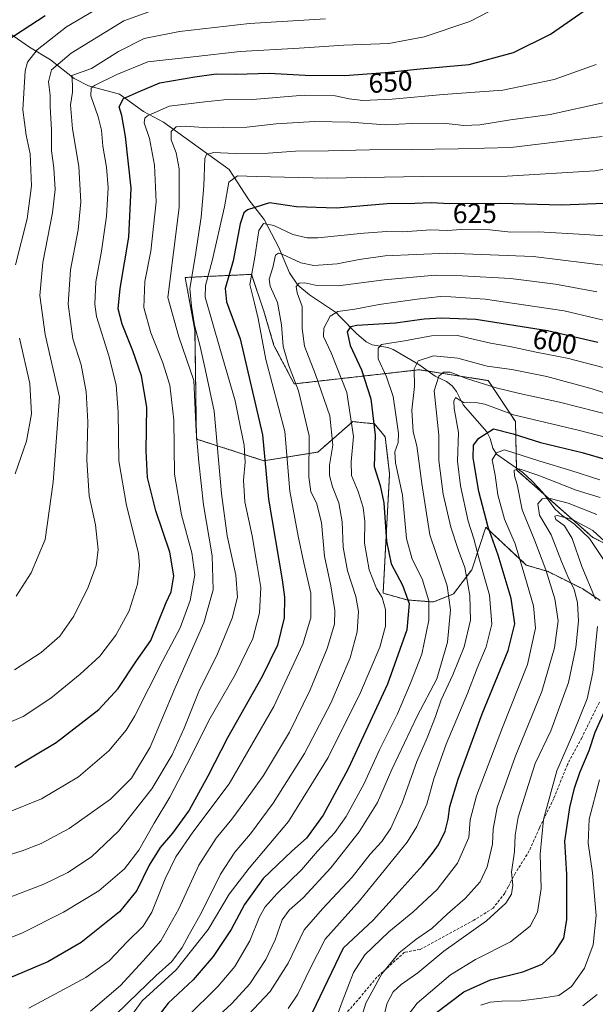
# Model space of a CAD drawing. Units: metres. Extents: x 626799 to 630222, y 4789766 to 4792135.
# Drawn here: x 628525 to 628732, y 4791064 to 4791419 of the extents above; entities that cross this region are included whole.
import ezdxf
from ezdxf.enums import TextEntityAlignment as Align

# ---------------------------------------------------------------- set-up
doc = ezdxf.new("R2010")
doc.units = ezdxf.units.M
doc.header["$MEASUREMENT"] = 0
doc.linetypes.add('TRAZOS', pattern=[0.75, 0.5, -0.25])
doc.linetypes.add('TRAZOSX2', pattern=[1.5, 1, -0.5])
for name, color, linetype, lineweight in [('Arbolado forestal', 92, 'TRAZOS', 0), ('Arbolado forestal CxS', 92, 'Continuous', 0), ('Corriente natural lineal', 142, 'Continuous', 13), ('Curva de nivel maestra', 36, 'Continuous', 30), ('Curva de nivel normal', 36, 'Continuous', 0), ('Pastizal CxS', 92, 'Continuous', 0), ('Rótulo de curva de nivel directora', 19, 'Continuous', 0), ('Senda', 19, 'TRAZOSX2', 0)]:
    doc.layers.add(name, color=color, linetype=linetype, lineweight=lineweight)
doc.styles.add('Arial', font='txt', dxfattribs={"height": 0.2})

# ---------------------------------------------------------------- blocks, each defined once
blk = doc.blocks.new('*U150')
at = {"layer": 'Pastizal CxS', "color": 92, "linetype": 'Continuous', "lineweight": 0}
blk.add_polyline3d([(628759.19, 4791218.22, 553.21), (628731.5, 4791232.1, 552.86), (628703.96, 4791256.41, 565.92), (628703.6, 4791273.82, 578.61), (628693.79, 4791288.62, 586.06), (628668.89, 4791292.52, 589.31), (628623.76, 4791287.43, 615.06), (628616.48, 4791301.26, 616.76), (628612.84, 4791313.64, 618.38), (628608.42, 4791326.9, 619.45), (628596.99, 4791326.37, 626.47), (628585.16, 4791325.82, 635.98), (628584.43, 4791325.79, 636.4), (628587.98, 4791306.8, 634.71), (628588.49, 4791267.55, 639.45), (628612.77, 4791259.72, 625.55), (628632.34, 4791262.85, 613.26), (628636.97, 4791266.91, 610.28), (628644.87, 4791273.82, 604.72), (628648.16, 4791273.49, 602.58), (628652.7, 4791273.03, 599.85), (628656.62, 4791268.34, 597.59), (628658.18, 4791255.02, 596.76), (628655.83, 4791211.96, 603.97), (628664.52, 4791209.54, 600.47), (628673.99, 4791208.81, 593.96), (628681.27, 4791211.72, 588.57), (628687.82, 4791220.45, 582.75), (628692.91, 4791235.74, 574.9), (628707.51, 4791222.14, 568.75), (628715.34, 4791219.79, 564.83), (628727.87, 4791213.52, 557.07), (628734.13, 4791209.37, 553.46)], dxfattribs=at)
blk = doc.blocks.new('*U173')
at = {"layer": 'Curva de nivel normal', "color": 36, "linetype": 'Continuous', "lineweight": 0}
blk.add_polyline3d([(628498.27, 4791110.68, 640), (628525.68, 4791119.16, 640), (628532.48, 4791121.81, 640), (628542.6, 4791127.22, 640), (628557.48, 4791137.74, 640), (628565.12, 4791145.3, 640), (628571.85, 4791156.49, 640), (628580.67, 4791177.58, 640), (628591.17, 4791201.27, 640), (628594.57, 4791213.15, 640), (628594.17, 4791225.48, 640), (628591.06, 4791243.8, 640), (628589.42, 4791259.2, 640), (628588.35, 4791270.25, 640), (628587.6, 4791288.59, 640), (628582.16, 4791304.34, 640), (628578.2, 4791318.52, 640), (628582.23, 4791350.95, 640), (628582.29, 4791364.9, 640), (628581.22, 4791370.74, 640), (628579.33, 4791375.42, 640), (628579.35, 4791378.41, 640), (628581.22, 4791380.07, 640), (628584.52, 4791380.33, 640), (628592.51, 4791379.67, 640), (628598.43, 4791379.87, 640), (628606.73, 4791379.96, 640), (628617.21, 4791381.12, 640), (628631.04, 4791381.96, 640), (628643.92, 4791381.72, 640), (628656.59, 4791380.76, 640), (628666.44, 4791381.27, 640), (628677.64, 4791381.44, 640), (628684.95, 4791380.61, 640), (628690.74, 4791380.78, 640), (628701.77, 4791382.6, 640), (628716.16, 4791384.51, 640), (628735.69, 4791388.91, 640)], dxfattribs=at)
blk = doc.blocks.new('*U178')
at = {"layer": 'Curva de nivel normal', "color": 36, "linetype": 'Continuous', "lineweight": 0}
blk.add_polyline3d([(628509.83, 4791128.78, 645), (628532.6, 4791137.89, 645), (628545.93, 4791145.78, 645), (628556.93, 4791155.22, 645), (628563.11, 4791162.62, 645), (628566.27, 4791167.76, 645), (628576.42, 4791187.78, 645), (628582.63, 4791199.47, 645), (628586.24, 4791209.39, 645), (628587.97, 4791218.6, 645), (628586.79, 4791226.51, 645), (628583.09, 4791240.27, 645), (628580.63, 4791254.93, 645), (628580.4, 4791274.47, 645), (628578.86, 4791286.98, 645), (628576.38, 4791295.04, 645), (628572.03, 4791305.78, 645), (628569.52, 4791314.92, 645), (628569.92, 4791324.35, 645), (628572.1, 4791335.28, 645), (628573.93, 4791353.01, 645), (628573.4, 4791366.24, 645), (628571.54, 4791375.86, 645), (628569.7, 4791381.5, 645), (628569.86, 4791383.23, 645), (628570.81, 4791384.09, 645), (628578.69, 4791387.56, 645), (628591.54, 4791389.04, 645), (628598.37, 4791389.82, 645), (628608.71, 4791389.89, 645), (628627.37, 4791391.5, 645), (628638.59, 4791391.23, 645), (628643.59, 4791390.12, 645), (628648.59, 4791389.61, 645), (628659.15, 4791390.04, 645), (628677.52, 4791391.7, 645), (628698.99, 4791393.32, 645), (628717.51, 4791397.14, 645), (628732.76, 4791402.5, 645)], dxfattribs=at)
blk = doc.blocks.new('*U196')
at = {"layer": 'Curva de nivel normal', "color": 36, "linetype": 'Continuous', "lineweight": 0}
blk.add_polyline3d([(628522.82, 4791184.36, 660), (628532.48, 4791190.59, 660), (628539.2, 4791196.52, 660), (628544.24, 4791203.65, 660), (628549.44, 4791214.19, 660), (628552.38, 4791222, 660), (628553.08, 4791227.6, 660), (628552.05, 4791236.6, 660), (628549.82, 4791247.1, 660), (628548.9, 4791259.91, 660), (628549.35, 4791273.76, 660), (628548.74, 4791284.59, 660), (628546.88, 4791294.26, 660), (628543.91, 4791303.64, 660), (628542.24, 4791316.22, 660), (628543.05, 4791328.59, 660), (628545.78, 4791342.99, 660), (628546.82, 4791353.03, 660), (628546.08, 4791365.78, 660), (628543.77, 4791379.4, 660), (628543.07, 4791387.98, 660), (628543.78, 4791392.56, 660), (628543.81, 4791395.04, 660), (628543.6, 4791398.58, 660), (628550.67, 4791401.1, 660), (628560.36, 4791407.18, 660), (628569.64, 4791411.9, 660), (628582.38, 4791414.44, 660), (628607.66, 4791417.29, 660), (628635.11, 4791419.01, 660)], dxfattribs=at)
blk = doc.blocks.new('*U205')
at = {"layer": 'Curva de nivel normal', "color": 36, "linetype": 'Continuous', "lineweight": 0}
blk.add_polyline3d([(628515.74, 4791163.18, 655), (628525.93, 4791167.56, 655), (628535.93, 4791174.2, 655), (628546.6, 4791182.83, 655), (628553.6, 4791189.32, 655), (628559.44, 4791196.82, 655), (628564.24, 4791205.68, 655), (628567.28, 4791215.2, 655), (628568, 4791222.01, 655), (628567.56, 4791226.38, 655), (628563.27, 4791243.6, 655), (628560.45, 4791259.74, 655), (628560.25, 4791277.18, 655), (628559.51, 4791287.07, 655), (628556.91, 4791297.54, 655), (628552.46, 4791311.71, 655), (628551.88, 4791316.2, 655), (628552.26, 4791324.2, 655), (628554.23, 4791335.26, 655), (628556.07, 4791347.92, 655), (628556.6, 4791358.04, 655), (628556.08, 4791365.55, 655), (628554.78, 4791373.1, 655), (628554.22, 4791378.87, 655), (628553.07, 4791383.72, 655), (628550.41, 4791391.26, 655), (628550.55, 4791393.97, 655), (628551.78, 4791394.92, 655), (628559.81, 4791398.89, 655), (628571.02, 4791403.55, 655), (628587.33, 4791405.29, 655), (628604.29, 4791407.24, 655), (628625.6, 4791408.41, 655), (628641.64, 4791409.47, 655), (628657.95, 4791410.15, 655), (628670.67, 4791412.53, 655), (628687.14, 4791417.99, 655), (628697.59, 4791423.46, 655)], dxfattribs=at)
blk = doc.blocks.new('*U215')
at = {"layer": 'Curva de nivel normal', "color": 36, "linetype": 'Continuous', "lineweight": 0}
for points in [[(628523.1, 4791255.05, 670), (628527.16, 4791266.72, 670), (628528.94, 4791276.64, 670), (628528.34, 4791287.62, 670), (628524.67, 4791303.93, 670)], [(628523.26, 4791330.34, 670), (628527.47, 4791346.86, 670), (628529.01, 4791358.87, 670), (628528.54, 4791370.29, 670), (628527.04, 4791377.1, 670), (628525.88, 4791386.25, 670), (628526.68, 4791400.31, 670), (628527.55, 4791403.4, 670), (628531.04, 4791407.82, 670), (628541.6, 4791416.08, 670), (628553.27, 4791422.93, 670)]]:
    blk.add_polyline3d(points, dxfattribs=at)
blk = doc.blocks.new('*U231')
at = {"layer": 'Curva de nivel normal', "color": 36, "linetype": 'Continuous', "lineweight": 0}
blk.add_polyline3d([(628523.47, 4791210.93, 665), (628528.85, 4791219.27, 665), (628533.93, 4791231.29, 665), (628536.84, 4791252.01, 665), (628539.04, 4791282.6, 665), (628533.9, 4791305.26, 665), (628532.02, 4791319.26, 665), (628533.13, 4791331.22, 665), (628536.61, 4791349.1, 665), (628537.56, 4791357.47, 665), (628537.02, 4791365.33, 665), (628536.26, 4791371.45, 665), (628536.16, 4791378.97, 665), (628535.72, 4791387.24, 665), (628535.69, 4791391.46, 665), (628535.16, 4791396.3, 665), (628536.22, 4791400.58, 665), (628543.29, 4791406.63, 665), (628562.27, 4791418.23, 665), (628571.32, 4791421.49, 665)], dxfattribs=at)
blk = doc.blocks.new('*U241')
at = {"layer": 'Curva de nivel maestra', "color": 36, "linetype": 'Continuous', "lineweight": 30}
blk.add_polyline3d([(628523, 4791149.24, 650), (628537.93, 4791158.13, 650), (628553.27, 4791170.1, 650), (628560.23, 4791177.61, 650), (628566.88, 4791187.56, 650), (628572.05, 4791194.9, 650), (628577.62, 4791208.6, 650), (628579.36, 4791212.51, 650), (628580.3, 4791218.25, 650), (628578.9, 4791226.81, 650), (628573.84, 4791241.65, 650), (628570.81, 4791253.69, 650), (628570.34, 4791263.28, 650), (628570.59, 4791279.02, 650), (628568.71, 4791290.32, 650), (628565.61, 4791299.4, 650), (628561.66, 4791308.9, 650), (628560.3, 4791314.48, 650), (628561.04, 4791321.77, 650), (628564.13, 4791340.32, 650), (628564.95, 4791357.93, 650), (628562.9, 4791376.54, 650), (628561.54, 4791384.17, 650), (628560.6, 4791387.3, 650), (628562.13, 4791390.29, 650), (628567.54, 4791392.66, 650), (628575.27, 4791395.92, 650), (628587.93, 4791398.06, 650), (628595.6, 4791399.24, 650), (628602.79, 4791399.11, 650), (628614.7, 4791399.4, 650), (628627.7, 4791398.67, 650), (628641.9, 4791398.62, 650), (628656.59, 4791399.65, 650), (628669.26, 4791401.02, 650), (628686.92, 4791402.6, 650), (628702.91, 4791406.91, 650), (628716.25, 4791413.5, 650), (628729.91, 4791422.98, 650)], dxfattribs=at)
blk = doc.blocks.new('*U242')
at = {"layer": 'Curva de nivel maestra', "color": 36, "linetype": 'Continuous', "lineweight": 30}
blk.add_polyline3d([(628520.15, 4791411.21, 675), (628533.93, 4791420.26, 675)], dxfattribs=at)

msp = doc.modelspace()

# ---------------------------------------------------------------- linework, layer by layer
at = {"layer": 'Arbolado forestal', "color": 92, "linetype": 'TRAZOS', "lineweight": 0}
msp.add_polyline3d([(628759.19, 4791218.22, 553.21), (628731.5, 4791232.1, 552.86), (628713.82, 4791247.71, 560.82), (628703.96, 4791256.42, 565.92), (628703.95, 4791257.05, 566.18), (628703.6, 4791273.82, 578.61), (628693.79, 4791288.62, 586.06), (628672.11, 4791292.02, 587.75), (628668.89, 4791292.52, 589.31), (628623.76, 4791287.43, 615.06), (628616.48, 4791301.26, 616.76), (628612.84, 4791313.64, 618.38), (628608.42, 4791326.9, 619.45), (628596.99, 4791326.37, 626.47), (628585.16, 4791325.82, 635.98), (628584.43, 4791325.79, 636.4), (628587.98, 4791306.8, 634.71), (628588.49, 4791267.55, 639.45), (628612.77, 4791259.72, 625.55), (628632.34, 4791262.85, 613.26), (628636.97, 4791266.91, 610.28), (628644.87, 4791273.82, 604.72), (628648.15, 4791273.49, 602.58), (628652.7, 4791273.03, 599.85), (628656.62, 4791268.34, 597.59), (628658.18, 4791255.02, 596.76), (628655.83, 4791211.96, 603.97), (628664.52, 4791209.54, 600.47), (628673.99, 4791208.81, 593.96), (628681.27, 4791211.72, 588.57), (628687.82, 4791220.45, 582.75), (628692.91, 4791235.74, 574.9), (628707.51, 4791222.14, 568.75), (628715.34, 4791219.79, 564.83), (628727.87, 4791213.52, 557.07), (628734.13, 4791209.37, 553.46)], dxfattribs=at)
at = {"layer": 'Arbolado forestal CxS', "color": 92, "linetype": 'Continuous', "lineweight": 0}
msp.add_polyline3d([(628734.13, 4791209.37, 553.46), (628727.87, 4791213.52, 557.07), (628715.34, 4791219.79, 564.83), (628707.51, 4791222.14, 568.75), (628692.91, 4791235.74, 574.9), (628687.82, 4791220.45, 582.75), (628681.27, 4791211.72, 588.57), (628673.99, 4791208.81, 593.96), (628664.52, 4791209.54, 600.47), (628655.83, 4791211.96, 603.97), (628658.18, 4791255.02, 596.76), (628656.62, 4791268.34, 597.59), (628652.7, 4791273.03, 599.85), (628648.16, 4791273.49, 602.58), (628644.87, 4791273.82, 604.72), (628636.97, 4791266.91, 610.28), (628632.34, 4791262.85, 613.26), (628612.77, 4791259.72, 625.55), (628588.49, 4791267.55, 639.45), (628587.98, 4791306.8, 634.71), (628584.43, 4791325.79, 636.4), (628585.16, 4791325.82, 635.98), (628596.99, 4791326.37, 626.47), (628608.42, 4791326.9, 619.45), (628612.84, 4791313.64, 618.38), (628616.48, 4791301.26, 616.76), (628623.76, 4791287.43, 615.06), (628668.89, 4791292.52, 589.31), (628693.79, 4791288.62, 586.06), (628703.6, 4791273.82, 578.61), (628703.96, 4791256.41, 565.92), (628731.5, 4791232.1, 552.86), (628759.19, 4791218.22, 553.21)], dxfattribs=at)
at = {"layer": 'Corriente natural lineal', "color": 142, "linetype": 'Continuous', "lineweight": 13}
msp.add_polyline3d([(628520.79, 4791413.98, 675.58), (628528.25, 4791408.74, 671.12), (628535.83, 4791404.22, 666.08), (628544.43, 4791397.54, 659.27), (628549.6, 4791394.82, 655.8), (628560.75, 4791391.81, 650.7), (628569.38, 4791385.58, 645.96), (628576.64, 4791381.79, 642.03), (628600.36, 4791364.72, 631.1), (628607.45, 4791353.75, 626.7), (628612.94, 4791346.67, 621.25), (628618.25, 4791336.64, 615.88), (628622.08, 4791327.47, 611.63), (628625.11, 4791322.99, 609.69), (628629.28, 4791319.58, 608.43), (628639, 4791313, 604.5), (628640.21, 4791311.75, 603.32), (628646.28, 4791305.54, 598.57), (628649.77, 4791302.59, 596.81), (628651.9, 4791301.56, 595.84), (628657.49, 4791300.56, 594.1), (628659.46, 4791299.84, 593.6), (628668.79, 4791294.47, 589.73), (628674.58, 4791290.2, 585.48), (628678.7, 4791288.3, 582.54), (628680.73, 4791286.74, 581.7), (628682.29, 4791284.7, 580.76), (628684.68, 4791279.84, 579.84), (628693.3, 4791270.16, 575.15), (628694.5, 4791267.77, 573.61), (628695.48, 4791264.26, 571.53), (628696.79, 4791262.12, 570.44), (628706.22, 4791255.44, 564.86), (628709.66, 4791252.33, 563.28), (628713.43, 4791248.24, 561.15), (628717.78, 4791242.42, 556.5), (628720.47, 4791240.01, 555.42), (628724.95, 4791236.85, 554.63), (628730.25, 4791231.64, 552.83), (628737.23, 4791221.21, 550.44)], dxfattribs=at)
at = {"layer": 'Curva de nivel maestra', "color": 36, "linetype": 'Continuous', "lineweight": 30}
for points in [[(628738.8, 4791352.56, 625), (628720.25, 4791351.86, 625), (628698.17, 4791352.48, 625), (628679.94, 4791352.36, 625), (628673.18, 4791352.69, 625), (628667.26, 4791352.47, 625), (628657.26, 4791352.36, 625), (628638.96, 4791350.75, 625), (628624.62, 4791351.22, 625), (628614.81, 4791352.69, 625), (628606.96, 4791350.18, 625), (628605.64, 4791349.12, 625), (628604.28, 4791345.12, 625), (628601.7, 4791331.75, 625), (628598.88, 4791321.79, 625), (628599.4, 4791316.97, 625), (628604.28, 4791303.62, 625), (628612.38, 4791269.06, 625), (628614.48, 4791245.82, 625), (628619.48, 4791216.82, 625), (628620.32, 4791210.53, 625), (628620.12, 4791203.08, 625), (628617.77, 4791193.24, 625), (628612.27, 4791181.9, 625), (628599.74, 4791159.84, 625), (628592.64, 4791146, 625), (628585.86, 4791133.81, 625), (628579.9, 4791125.47, 625), (628575.45, 4791120.37, 625), (628571.43, 4791114, 625), (628566.99, 4791104.8, 625), (628560.8, 4791097.16, 625), (628546.88, 4791086.05, 625), (628534.94, 4791079.08, 625), (628520.94, 4791073.2, 625)], [(628733.36, 4791302.35, 600), (628715.16, 4791306.6, 600), (628689.3, 4791310.62, 600), (628676.79, 4791311.06, 600), (628670.64, 4791310.77, 600), (628660.26, 4791309.34, 600), (628646.42, 4791308.49, 600), (628644.09, 4791307.97, 600), (628642.82, 4791306.22, 600), (628643.92, 4791301.3, 600), (628648.04, 4791292.53, 600), (628651.44, 4791281.98, 600), (628652.98, 4791268.96, 600), (628652.6, 4791257.6, 600), (628654.79, 4791250.8, 600), (628656.14, 4791244.57, 600), (628657.08, 4791230.78, 600), (628658.8, 4791222.56, 600), (628662.84, 4791214.86, 600), (628665.22, 4791208.23, 600), (628664.44, 4791198.82, 600), (628657.42, 4791179.24, 600), (628643.25, 4791148.69, 600), (628634.24, 4791131.92, 600), (628628.23, 4791123.7, 600), (628622.96, 4791118.95, 600), (628612.6, 4791109.13, 600), (628605.88, 4791099.75, 600), (628601.08, 4791090.77, 600), (628594.59, 4791081.03, 600), (628587.38, 4791072.62, 600), (628578.31, 4791064.17, 600), (628568.77, 4791051.88, 600)], [(628630.39, 4791060.9, 575), (628641.59, 4791084.19, 575), (628652.28, 4791094.11, 575), (628661.48, 4791104.36, 575), (628670.18, 4791113.9, 575), (628673.62, 4791118.26, 575), (628675.86, 4791121.26, 575), (628678.18, 4791126.26, 575), (628679.31, 4791130.52, 575), (628679.92, 4791135.13, 575), (628682.89, 4791144.99, 575), (628691.63, 4791168.45, 575), (628700.98, 4791191.29, 575), (628703.39, 4791200.9, 575), (628702.06, 4791210.08, 575), (628697.36, 4791225.67, 575), (628693.73, 4791235.81, 575), (628690.41, 4791248.6, 575), (628688.29, 4791260.74, 575), (628688.51, 4791265.28, 575), (628690.39, 4791267.88, 575), (628695.72, 4791271.19, 575), (628702.76, 4791269.44, 575), (628712.66, 4791266.35, 575), (628727.68, 4791262.7, 575), (628742.93, 4791258.29, 575)], [(628674.64, 4791060.54, 550), (628684.92, 4791068.26, 550), (628694.58, 4791072.62, 550), (628706.25, 4791075.47, 550), (628713.25, 4791078.32, 550), (628717.58, 4791082.2, 550), (628721.06, 4791087.69, 550), (628722.15, 4791094.34, 550), (628722.15, 4791110.62, 550), (628721.44, 4791122.64, 550), (628723.24, 4791134.68, 550), (628724.9, 4791141.73, 550), (628726.82, 4791147.35, 550), (628730.21, 4791155.25, 550), (628732.35, 4791161.92, 550), (628736.32, 4791170.65, 550)]]:
    msp.add_polyline3d(points, dxfattribs=at)
at = {"layer": 'Curva de nivel normal', "color": 36, "linetype": 'Continuous', "lineweight": 0}
for points in [[(628518.37, 4791101.36, 635), (628533.46, 4791107.15, 635), (628542.11, 4791111.34, 635), (628550.63, 4791117, 635), (628560.4, 4791126.24, 635), (628572.38, 4791141.44, 635), (628579.77, 4791153.75, 635), (628584.06, 4791163.28, 635), (628589.63, 4791177.19, 635), (628595.83, 4791189.54, 635), (628601.4, 4791202.94, 635), (628603.34, 4791210.58, 635), (628602.76, 4791218.44, 635), (628599.6, 4791232.6, 635), (628597.49, 4791247.86, 635), (628594.93, 4791277.57, 635), (628591.82, 4791292.23, 635), (628589.86, 4791300.88, 635), (628587.75, 4791308.54, 635), (628586.69, 4791315.4, 635), (628586.17, 4791321.79, 635), (628588.08, 4791333.26, 635), (628590.15, 4791347.55, 635), (628591.12, 4791358.77, 635), (628591.53, 4791368.63, 635), (628592.19, 4791370.16, 635), (628594.79, 4791370.88, 635), (628602.49, 4791370.48, 635), (628614.43, 4791370.58, 635), (628624.23, 4791371.3, 635), (628636.16, 4791371.41, 635), (628650.88, 4791371.83, 635), (628666.16, 4791371.87, 635), (628682.92, 4791372.1, 635), (628701.91, 4791372.59, 635), (628734.91, 4791376.54, 635)], [(628515.36, 4791085.44, 630), (628525.46, 4791089.42, 630), (628540.6, 4791097.02, 630), (628553.27, 4791104.72, 630), (628562.54, 4791112.61, 630), (628567.69, 4791119.36, 630), (628573.28, 4791129.08, 630), (628578.86, 4791138.49, 630), (628586.54, 4791153.28, 630), (628592.99, 4791166.15, 630), (628602.59, 4791182.75, 630), (628608.8, 4791195.7, 630), (628611.29, 4791204.91, 630), (628611.78, 4791214.04, 630), (628610.38, 4791221.96, 630), (628608.62, 4791232.63, 630), (628605.9, 4791244.95, 630), (628605.49, 4791252.67, 630), (628606.12, 4791259.17, 630), (628605.68, 4791265.28, 630), (628604.27, 4791272.32, 630), (628602.47, 4791281.26, 630), (628596.94, 4791300.26, 630), (628591.66, 4791318.64, 630), (628591.71, 4791322.9, 630), (628594.16, 4791331.79, 630), (628598.58, 4791351.3, 630), (628600.24, 4791360.19, 630), (628603.26, 4791362.46, 630), (628610.01, 4791362.2, 630), (628635.61, 4791361.56, 630), (628670.01, 4791362.23, 630), (628700.58, 4791362.28, 630), (628732.24, 4791364.28, 630), (628760.24, 4791369.24, 630)], [(628528.09, 4791062.44, 620), (628548.62, 4791073.48, 620), (628557, 4791079.41, 620), (628563.51, 4791086.29, 620), (628569.31, 4791091.98, 620), (628572.46, 4791097.04, 620), (628577.23, 4791108.98, 620), (628581.07, 4791116.93, 620), (628587.14, 4791125.86, 620), (628600.32, 4791143.21, 620), (628616.42, 4791171.1, 620), (628626.88, 4791193.56, 620), (628629.74, 4791203.08, 620), (628629.75, 4791212.04, 620), (628627.29, 4791222.96, 620), (628625.24, 4791232.58, 620), (628622.2, 4791248.78, 620), (628620.36, 4791270.29, 620), (628613.51, 4791296.22, 620), (628610.78, 4791311.01, 620), (628609.34, 4791316.96, 620), (628607.71, 4791323.31, 620), (628609.52, 4791333.1, 620), (628611.03, 4791342.76, 620), (628612.65, 4791345.21, 620), (628616.39, 4791344.56, 620), (628623.29, 4791341.22, 620), (628628.39, 4791340.03, 620), (628632.26, 4791340.06, 620), (628648.91, 4791341.75, 620), (628657.19, 4791342.35, 620), (628663.02, 4791342.29, 620), (628673.03, 4791342.93, 620), (628679.08, 4791342.76, 620), (628683.98, 4791343.07, 620), (628694.35, 4791342.91, 620), (628701.91, 4791342.14, 620), (628711.91, 4791342.21, 620), (628728.58, 4791341.31, 620), (628737.58, 4791340.72, 620)], [(628739.17, 4791329.74, 615), (628709.98, 4791333.3, 615), (628678.92, 4791334.6, 615), (628656.59, 4791333.53, 615), (628647.26, 4791332.31, 615), (628639.26, 4791330.67, 615), (628630.89, 4791330.14, 615), (628626.19, 4791331.09, 615), (628619.4, 4791334.17, 615), (628618.09, 4791334.59, 615), (628617.04, 4791333.77, 615), (628616.06, 4791329.37, 615), (628614.68, 4791325.19, 615), (628615.08, 4791322.62, 615), (628617.7, 4791316.74, 615), (628619.19, 4791308.66, 615), (628619.81, 4791300.88, 615), (628621.69, 4791294.25, 615), (628625.37, 4791284.92, 615), (628629.12, 4791268.76, 615), (628629.02, 4791253.92, 615), (628629.83, 4791248.51, 615), (628631.87, 4791244.54, 615), (628633.58, 4791237.46, 615), (628634.75, 4791225.3, 615), (628637.04, 4791214.6, 615), (628638.48, 4791205.77, 615), (628638.27, 4791200.76, 615), (628635.7, 4791192.07, 615), (628629.55, 4791177.1, 615), (628622.1, 4791161.94, 615), (628612.68, 4791146.28, 615), (628605.91, 4791136.94, 615), (628601.31, 4791130.51, 615), (628595.62, 4791123.72, 615), (628589.32, 4791113.9, 615), (628582.17, 4791098.22, 615), (628575.66, 4791086.7, 615), (628569.31, 4791079.42, 615), (628561.11, 4791070.52, 615), (628550.33, 4791061.31, 615)], [(628558.76, 4791059.52, 610), (628563.81, 4791064.5, 610), (628574, 4791074.18, 610), (628579.62, 4791079.23, 610), (628583.34, 4791084.3, 610), (628585.89, 4791089, 610), (628590.3, 4791096.83, 610), (628597.21, 4791110.67, 610), (628602.32, 4791118.62, 610), (628608, 4791125.28, 610), (628616.16, 4791136.28, 610), (628627.5, 4791154.2, 610), (628636.94, 4791172.3, 610), (628643.98, 4791188.73, 610), (628646.54, 4791198, 610), (628647.01, 4791205.36, 610), (628645.97, 4791210.83, 610), (628642.94, 4791220.02, 610), (628641.41, 4791228.6, 610), (628641.1, 4791237.69, 610), (628639.86, 4791244.56, 610), (628637.62, 4791250.27, 610), (628636.46, 4791254.38, 610), (628636.54, 4791258.1, 610), (628637.65, 4791265.32, 610), (628636.59, 4791275.94, 610), (628631.51, 4791290.84, 610), (628627.52, 4791301.03, 610), (628626.68, 4791307.4, 610), (628626.62, 4791315.34, 610), (628624.81, 4791320.19, 610), (628624.48, 4791322.48, 610), (628625.62, 4791323.74, 610), (628627.66, 4791323.88, 610), (628631.95, 4791322.88, 610), (628639.62, 4791322.72, 610), (628656.26, 4791324.88, 610), (628674.59, 4791326.63, 610), (628684.42, 4791326.4, 610), (628701.76, 4791325.4, 610), (628718.01, 4791323.35, 610), (628732.9, 4791320.56, 610)], [(628562.57, 4791056.29, 605), (628568.89, 4791065.08, 605), (628581.2, 4791076.22, 605), (628592.76, 4791090.8, 605), (628600.26, 4791103.44, 605), (628607.5, 4791112.82, 605), (628621.7, 4791129.66, 605), (628636.05, 4791152.77, 605), (628647.71, 4791176.22, 605), (628654.63, 4791192.48, 605), (628656.66, 4791200.08, 605), (628656.72, 4791206.16, 605), (628655.52, 4791210.37, 605), (628653.44, 4791213.71, 605), (628650.79, 4791220.35, 605), (628649.16, 4791230.07, 605), (628649.21, 4791237.81, 605), (628648.68, 4791242.9, 605), (628646.81, 4791248.64, 605), (628644.4, 4791254.44, 605), (628644.28, 4791259.35, 605), (628645.13, 4791268.41, 605), (628642.73, 4791284.28, 605), (628637.11, 4791298.63, 605), (628634.28, 4791304.49, 605), (628634.44, 4791307.56, 605), (628636.7, 4791311.82, 605), (628639.48, 4791313.54, 605), (628645.64, 4791314.39, 605), (628654.45, 4791315.99, 605), (628668.14, 4791317.97, 605), (628676.59, 4791318.89, 605), (628680.27, 4791318.78, 605), (628692.72, 4791318.01, 605), (628721.11, 4791313.7, 605), (628743.58, 4791308.48, 605)], [(628741.76, 4791291.63, 595), (628722.29, 4791296.74, 595), (628711.03, 4791298.85, 595), (628701.52, 4791300.85, 595), (628694.63, 4791302.14, 595), (628682.73, 4791304.84, 595), (628673.25, 4791304.76, 595), (628663.56, 4791302.99, 595), (628655.23, 4791301.61, 595), (628654.06, 4791300.28, 595), (628654.12, 4791296.46, 595), (628657.07, 4791290.02, 595), (628659.52, 4791282.88, 595), (628660.41, 4791276.27, 595), (628661.37, 4791269.6, 595), (628661.22, 4791266.27, 595), (628660.06, 4791262.93, 595), (628660.36, 4791258.93, 595), (628662.88, 4791247.36, 595), (628664.29, 4791231.67, 595), (628666.29, 4791224.3, 595), (628669.96, 4791217.12, 595), (628672.32, 4791209.27, 595), (628672.38, 4791202.2, 595), (628669.8, 4791190.01, 595), (628665.67, 4791179.52, 595), (628661.01, 4791168.48, 595), (628654.6, 4791155.55, 595), (628649.01, 4791143.34, 595), (628642.56, 4791131.48, 595), (628638.48, 4791125.78, 595), (628632.23, 4791119.02, 595), (628626.38, 4791112.21, 595), (628617.65, 4791103.68, 595), (628613.32, 4791098.95, 595), (628611.25, 4791095.29, 595), (628607.71, 4791086.62, 595), (628602.36, 4791077.38, 595), (628596.34, 4791070.37, 595), (628584.93, 4791059.01, 595)], [(628740.91, 4791282.55, 590), (628731.25, 4791285.62, 590), (628714.92, 4791290.09, 590), (628702.34, 4791292.64, 590), (628693.41, 4791293.82, 590), (628682.78, 4791296.71, 590), (628674.03, 4791297.52, 590), (628668.46, 4791295.7, 590), (628667.09, 4791292.91, 590), (628667.22, 4791286.46, 590), (628666.21, 4791277.93, 590), (628666.74, 4791270.12, 590), (628668.07, 4791265.08, 590), (628669.82, 4791251.57, 590), (628672.72, 4791232.97, 590), (628678.96, 4791214.6, 590), (628680.17, 4791205.94, 590), (628679.04, 4791194.28, 590), (628675.2, 4791181.16, 590), (628668.14, 4791167.71, 590), (628658.94, 4791148.46, 590), (628653.85, 4791136.52, 590), (628647.23, 4791125.94, 590), (628637, 4791112.95, 590), (628627.02, 4791102.12, 590), (628621.97, 4791097.72, 590), (628619.48, 4791094.2, 590), (628616.92, 4791087.06, 590), (628613.52, 4791079.91, 590), (628607.77, 4791071.12, 590), (628601.29, 4791064.06, 590), (628593.08, 4791056.57, 590)], [(628605.25, 4791057.95, 585), (628615.13, 4791068.47, 585), (628621.62, 4791078.65, 585), (628627.42, 4791090.62, 585), (628633.99, 4791098.24, 585), (628644.65, 4791109.62, 585), (628651.22, 4791117.92, 585), (628655.37, 4791122.47, 585), (628658.6, 4791127.24, 585), (628662.74, 4791136.43, 585), (628668, 4791151.32, 585), (628671.68, 4791159.8, 585), (628674.76, 4791167.48, 585), (628676.76, 4791173.55, 585), (628681.02, 4791182.61, 585), (628685.1, 4791192.61, 585), (628687.32, 4791202.25, 585), (628687.15, 4791211.18, 585), (628685.33, 4791221.24, 585), (628683.04, 4791227.39, 585), (628680.31, 4791235.74, 585), (628677.49, 4791247.67, 585), (628675.92, 4791259.86, 585), (628675.9, 4791268.91, 585), (628674.32, 4791284.89, 585), (628675.96, 4791290.17, 585), (628677.67, 4791291.69, 585), (628680.08, 4791291.69, 585), (628685.91, 4791289.36, 585), (628696.61, 4791286.01, 585), (628705.07, 4791283.92, 585), (628719.5, 4791280.85, 585), (628752.59, 4791272.44, 585)], [(628747.64, 4791265.21, 580), (628726.26, 4791270.8, 580), (628702.91, 4791276.26, 580), (628692.58, 4791280.12, 580), (628689.12, 4791280.74, 580), (628685.06, 4791280.62, 580), (628682, 4791282.52, 580), (628681.31, 4791281.22, 580), (628681.51, 4791278.53, 580), (628683.09, 4791269.87, 580), (628682.71, 4791259.56, 580), (628683.77, 4791250.66, 580), (628686.56, 4791237.91, 580), (628688.62, 4791231.63, 580), (628690.42, 4791224.73, 580), (628694.26, 4791211.29, 580), (628695.08, 4791200.86, 580), (628693.07, 4791192.61, 580), (628689.8, 4791184.94, 580), (628686.23, 4791175.78, 580), (628678.64, 4791157.61, 580), (628674.19, 4791145.11, 580), (628671.56, 4791135.94, 580), (628668.07, 4791127.89, 580), (628664.54, 4791122.28, 580), (628647.3, 4791101.05, 580), (628634.94, 4791087.3, 580), (628629.45, 4791076.49, 580), (628625.02, 4791067.47, 580), (628621.56, 4791062.25, 580)], [(628733.99, 4791252.8, 570), (628723.6, 4791256.26, 570), (628712.33, 4791259.54, 570), (628699.58, 4791263.61, 570), (628696.79, 4791262.58, 570), (628695.24, 4791260.1, 570), (628696.28, 4791254.49, 570), (628697.27, 4791247.46, 570), (628699.69, 4791238.71, 570), (628703.45, 4791229.79, 570), (628706.97, 4791218.13, 570), (628710.15, 4791207.44, 570), (628710.85, 4791199.36, 570), (628707.88, 4791186.31, 570), (628698.93, 4791163.55, 570), (628689.5, 4791138.94, 570), (628687.31, 4791130.26, 570), (628686.74, 4791123.89, 570), (628682.7, 4791114.67, 570), (628675.32, 4791105.21, 570), (628666.51, 4791097.02, 570), (628657.93, 4791089.95, 570), (628649.25, 4791081.64, 570), (628645.22, 4791075.21, 570), (628641.03, 4791064.66, 570), (628638.35, 4791057.1, 570)], [(628647.54, 4791057.62, 565), (628649.57, 4791064.17, 565), (628655.44, 4791074.81, 565), (628661.67, 4791082.3, 565), (628667.6, 4791087.15, 565), (628673.42, 4791091.09, 565), (628679.02, 4791096.45, 565), (628685.44, 4791101.9, 565), (628690.86, 4791107.95, 565), (628693.4, 4791113.38, 565), (628695.26, 4791121.57, 565), (628695.54, 4791126.94, 565), (628697.01, 4791134.79, 565), (628703.52, 4791153.01, 565), (628713.07, 4791176.56, 565), (628717.73, 4791192.29, 565), (628718.96, 4791201.99, 565), (628717.82, 4791210, 565), (628714.6, 4791220.38, 565), (628710.56, 4791230.88, 565), (628706.01, 4791242.06, 565), (628704.16, 4791251.14, 565), (628703.27, 4791254.32, 565), (628703.13, 4791256.3, 565), (628704.96, 4791256.77, 565), (628712.02, 4791254.37, 565), (628725.44, 4791249.13, 565), (628734.2, 4791246.49, 565)], [(628655.71, 4791058.18, 560), (628657.29, 4791064.16, 560), (628659.52, 4791068.26, 560), (628662.36, 4791070.98, 560), (628668.35, 4791075.17, 560), (628677.7, 4791082.9, 560), (628693.09, 4791093.94, 560), (628700.08, 4791100.21, 560), (628702.22, 4791103.53, 560), (628702.62, 4791106.76, 560), (628702.19, 4791111.42, 560), (628703.23, 4791118.82, 560), (628703.54, 4791124.75, 560), (628704.59, 4791131.3, 560), (628707.53, 4791140.71, 560), (628710.74, 4791150.64, 560), (628716.34, 4791162.41, 560), (628722.67, 4791179.8, 560), (628725.43, 4791192.41, 560), (628726.3, 4791201.94, 560), (628726.01, 4791208.49, 560), (628724.79, 4791213.48, 560), (628722.85, 4791217.15, 560), (628720.16, 4791223.46, 560), (628716.43, 4791233.04, 560), (628712.22, 4791240.13, 560), (628711.66, 4791244.2, 560), (628713.24, 4791245.96, 560), (628716.06, 4791246.13, 560), (628722.57, 4791244.46, 560), (628732.99, 4791240.34, 560)], [(628732.52, 4791209.88, 555), (628727.55, 4791221.57, 555), (628724, 4791231.67, 555), (628721.27, 4791236.25, 555), (628718.16, 4791238.51, 555), (628717.85, 4791239.71, 555), (628718.59, 4791239.98, 555), (628724.22, 4791238.58, 555), (628731.52, 4791234.54, 555), (628737.24, 4791229.24, 555)], [(628665.03, 4791060.11, 555), (628668.13, 4791064.24, 555), (628680.1, 4791074.4, 555), (628689.22, 4791079.94, 555), (628701.8, 4791086.35, 555), (628708.88, 4791091.99, 555), (628711.54, 4791096.96, 555), (628712.85, 4791105.55, 555), (628712.54, 4791117.95, 555), (628713.68, 4791130.41, 555), (628718.52, 4791148.01, 555), (628724.63, 4791162, 555), (628729.5, 4791173.91, 555), (628731.52, 4791183.39, 555), (628733.24, 4791199.97, 555)], [(628733.87, 4791144.68, 545), (628730.21, 4791130.5, 545), (628729.78, 4791121.85, 545), (628731.38, 4791111.22, 545), (628732.74, 4791095.82, 545), (628731.68, 4791085.18, 545), (628728.51, 4791076.86, 545), (628723.8, 4791070.27, 545), (628719.18, 4791066.94, 545), (628712.99, 4791066, 545), (628705.62, 4791064.99, 545), (628698.71, 4791064.98, 545), (628694.41, 4791064.58, 545), (628691.08, 4791063.45, 545)], [(628727.91, 4791063.22, 540), (628733.01, 4791067.32, 540)]]:
    msp.add_polyline3d(points, dxfattribs=at)
at = {"layer": 'Pastizal CxS', "color": 92, "linetype": 'Continuous', "lineweight": 0}
msp.add_polyline3d([(628759.19, 4791218.22, 553.21), (628731.5, 4791232.1, 552.86), (628713.82, 4791247.71, 560.82), (628703.96, 4791256.42, 565.92), (628703.95, 4791257.05, 566.18), (628703.6, 4791273.82, 578.61), (628693.79, 4791288.62, 586.06), (628672.11, 4791292.02, 587.75), (628668.89, 4791292.52, 589.31), (628623.76, 4791287.43, 615.06), (628616.48, 4791301.26, 616.76), (628612.84, 4791313.64, 618.38), (628608.42, 4791326.9, 619.45), (628596.99, 4791326.37, 626.47), (628585.16, 4791325.82, 635.98), (628584.43, 4791325.79, 636.4), (628587.98, 4791306.8, 634.71), (628588.49, 4791267.55, 639.45), (628612.77, 4791259.72, 625.55), (628632.34, 4791262.85, 613.26), (628636.97, 4791266.91, 610.28), (628644.87, 4791273.82, 604.72), (628648.15, 4791273.49, 602.58), (628652.7, 4791273.03, 599.85), (628656.62, 4791268.34, 597.59), (628658.18, 4791255.02, 596.76), (628655.83, 4791211.96, 603.97), (628664.52, 4791209.54, 600.47), (628673.99, 4791208.81, 593.96), (628681.27, 4791211.72, 588.57), (628687.82, 4791220.45, 582.75), (628692.91, 4791235.74, 574.9), (628707.51, 4791222.14, 568.75), (628715.34, 4791219.79, 564.83), (628727.87, 4791213.52, 557.07), (628734.13, 4791209.37, 553.46)], dxfattribs=at)
at = {"layer": 'Senda', "color": 19, "linetype": 'TRAZOSX2', "lineweight": 0}
msp.add_polyline3d([(628733.86, 4791172.68, 551.34), (628727.48, 4791159.87, 552.27), (628722.35, 4791150.23, 553.03), (628717.4, 4791137.95, 553.6), (628712.51, 4791127.95, 554.67), (628712.22, 4791127.3, 554.83), (628708.57, 4791119.07, 556.41), (628703.6, 4791111.16, 559.2), (628700.97, 4791106.16, 560.24), (628699.73, 4791103.81, 560.5), (628695.51, 4791098.46, 560.77), (628688.57, 4791094.08, 561.12), (628669.17, 4791083.56, 562.93), (628663.58, 4791082.54, 564.48), (628654.7, 4791074.55, 564.96), (628653.62, 4791073.57, 565.01), (628647.66, 4791066.42, 566.25), (628641.51, 4791059.42, 568.86)], dxfattribs=at)

# ---------------------------------------------------------------- block references
at = {"layer": 'Curva de nivel maestra', "color": 36, "linetype": 'Continuous', "lineweight": 30}
for name in ['*U241', '*U242']:
    msp.add_blockref(name, (0, 0), dxfattribs=at)
at = {"layer": 'Curva de nivel normal', "color": 36, "linetype": 'Continuous', "lineweight": 0}
for name in ['*U173', '*U178', '*U205', '*U196', '*U231', '*U215']:
    msp.add_blockref(name, (0, 0), dxfattribs=at)
at = {"layer": 'Pastizal CxS', "color": 92, "linetype": 'Continuous', "lineweight": 0}
msp.add_blockref('*U150', (0, 0), dxfattribs=at)

# ---------------------------------------------------------------- texts
at = {"layer": 'Rótulo de curva de nivel directora', "color": 19, "linetype": 'Continuous', "lineweight": 0, "style": 'Arial'}
for s, rotation, p in [('650', 4.0107, (628658.5, 4791396.25)), ('625', 0.3771, (628688.93, 4791348.9)), ('600', -8.8361, (628717.82, 4791302.61))]:
    msp.add_text(s, height=7, rotation=rotation, dxfattribs=at).set_placement(p, align=Align.MIDDLE_CENTER)

doc.saveas('drawing.dxf')
